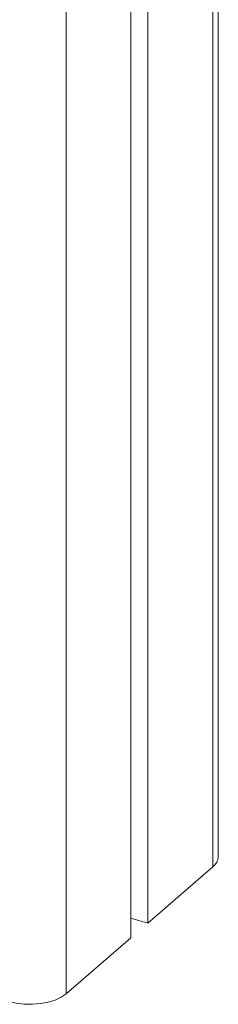
# Model space of a CAD drawing. Units: millimetres. Extents: x 920 to 19754, y -79 to 8428.
# Drawn here: x 7256 to 7304, y 659 to 894 of the extents above; entities that cross this region are included whole.
import ezdxf

# ---------------------------------------------------------------- set-up
doc = ezdxf.new("R2010")
doc.units = ezdxf.units.MM

msp = doc.modelspace()

# ---------------------------------------------------------------- linework, layer by layer
at = {"color": 8, "linetype": 'Continuous', "lineweight": 15}
for p, q in [((7267.45, 1660.43), (7267.45, 661.07)), ((7302.45, 1650.33), (7302.45, 691.38))]:
    msp.add_line(p, q, dxfattribs=at)
at = {"color": 7, "linetype": 'Continuous', "lineweight": 15}
for p, q in [((7282.95, 1655.96), (7282.95, 674.49)), ((7286.95, 1654.81), (7286.95, 677.95)), ((7303.79, 693.88), (7303.79, 1649.94)), ((7286.95, 677.95), (7302.45, 691.38)), ((7282.95, 679.11), (7286.95, 677.95)), ((7267.45, 661.07), (7282.95, 674.49))]:
    msp.add_line(p, q, dxfattribs=at)
at = {"color": 7, "linetype": 'Continuous', "lineweight": 15, "flags": 128}
msp.add_lwpolyline([(7253.79, 659.24), (7255.58, 658.83), (7257.48, 658.61), (7259.44, 658.58), (7261.38, 658.74), (7263.21, 659.08), (7264.88, 659.6), (7266.31, 660.27), (7267.45, 661.07)], dxfattribs=at)
at = {"color": 7, "linetype": 'Continuous', "lineweight": 15}
msp.add_arc((7300.47, 694.05), 3.33, 306.5784, 357.0481, dxfattribs=at)

doc.saveas('drawing.dxf')
